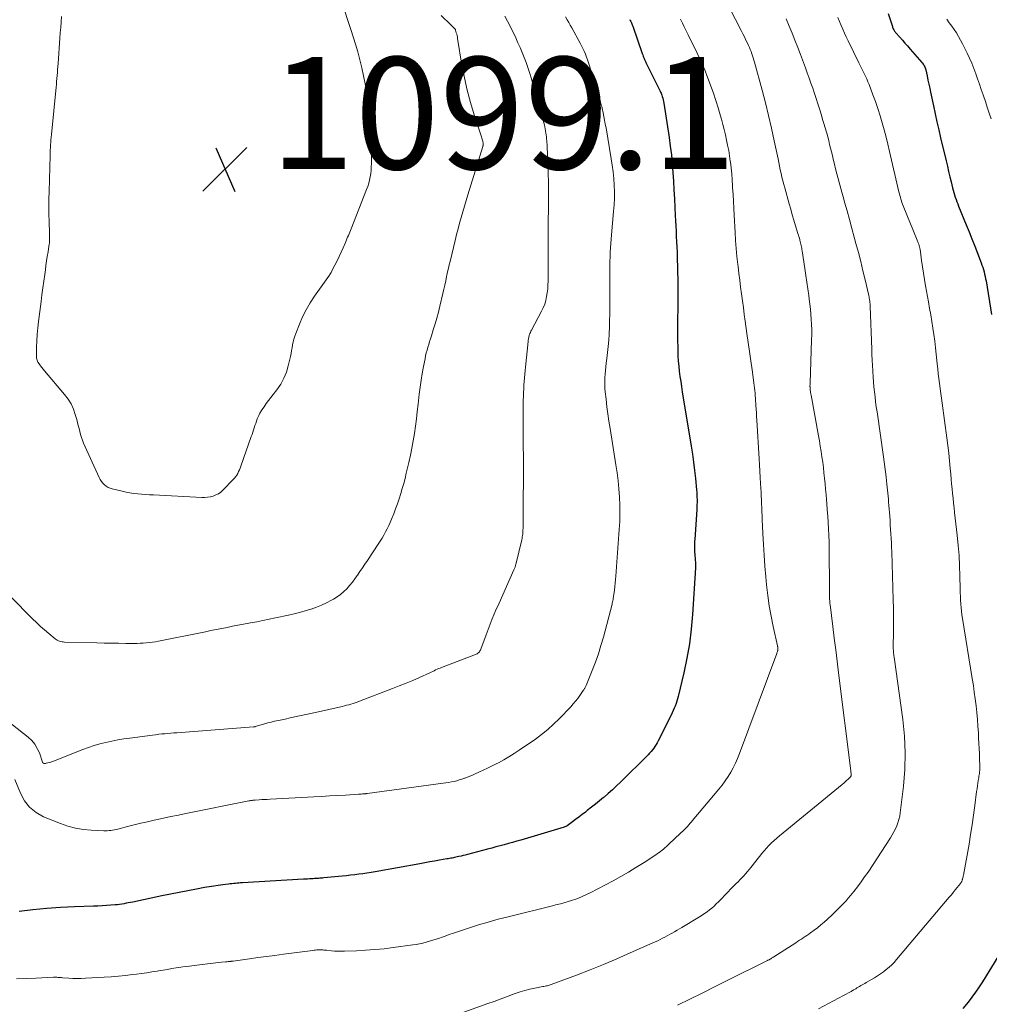
# Model space of a CAD drawing. Units: feet. Extents: x 1902029 to 1905031, y 555000 to 560008.
# Drawn here: x 1904108 to 1904281, y 556692 to 556868 of the extents above; entities that cross this region are included whole.
import ezdxf

# ---------------------------------------------------------------- set-up
doc = ezdxf.new("R2010")
doc.units = ezdxf.units.FT
doc.header["$LTSCALE"] = 100
doc.header["$MEASUREMENT"] = 0
for name, color, linetype, lineweight in [('CONTOUR INDEX', 32, 'Continuous', 25), ('CONTOUR INTERMEDIATE', 40, 'Continuous', 15), ('SPOT ELEVATION', 7, 'Continuous', 15)]:
    doc.layers.add(name, color=color, linetype=linetype, lineweight=lineweight)
doc.styles.add('slant', font='romans.shx', dxfattribs={"oblique": 14.999978})

# ---------------------------------------------------------------- blocks, each defined once
blk = doc.blocks.new('SPOT')
at = {"layer": 'SPOT ELEVATION', "lineweight": 25}
for p, q in [((-3.95, -3.95), (3.86, 3.85)), ((-1.67, 3.81), (1.74, -3.97))]:
    blk.add_line(p, q, dxfattribs=at)

msp = doc.modelspace()

# ---------------------------------------------------------------- linework, layer by layer
at = {"layer": 'CONTOUR INDEX', "flags": 128}
for points, elevation in [([(1904216.99, 556868.02), (1904217.09, 556867.82), (1904217.19, 556867.62), (1904217.28, 556867.42), (1904217.37, 556867.22), (1904217.45, 556867.01), (1904217.52, 556866.8), (1904219.23, 556861.91), (1904219.31, 556861.69), (1904219.39, 556861.47), (1904219.48, 556861.25), (1904219.56, 556861.03), (1904219.65, 556860.82), (1904219.75, 556860.6), (1904219.85, 556860.39), (1904219.95, 556860.18), (1904221.56, 556857.01), (1904221.74, 556856.65), (1904221.91, 556856.29), (1904222.09, 556855.93), (1904222.26, 556855.57), (1904222.43, 556855.2), (1904222.51, 556855.02), (1904222.59, 556854.84), (1904222.66, 556854.65), (1904222.72, 556854.46), (1904222.79, 556854.26), (1904222.88, 556853.97), (1904222.96, 556853.67), (1904223.02, 556853.37), (1904223.07, 556853.07), (1904224.02, 556846.94), (1904224.24, 556845.39), (1904224.43, 556843.83), (1904224.58, 556842.26), (1904224.7, 556840.7), (1904224.79, 556839.13), (1904224.88, 556837.56), (1904224.97, 556835.99), (1904225.04, 556834.42), (1904225.11, 556833.01), (1904225.16, 556832.07), (1904225.2, 556831.13), (1904225.26, 556830.2), (1904225.31, 556829.26), (1904225.36, 556828.32), (1904225.4, 556827.38), (1904225.44, 556826.44), (1904225.47, 556825.51), (1904225.49, 556825.1), (1904225.52, 556823.96), (1904225.54, 556822.82), (1904225.56, 556821.67), (1904225.56, 556820.53), (1904225.57, 556817.4), (1904225.57, 556817.14), (1904225.57, 556816.88), (1904225.57, 556816.62), (1904225.57, 556816.35), (1904225.57, 556816.09), (1904225.56, 556815.83), (1904225.56, 556815.56), (1904225.55, 556815.3), (1904225.52, 556814.32), (1904225.51, 556813.57), (1904225.5, 556812.81), (1904225.51, 556812.06), (1904225.52, 556811.3), (1904225.57, 556808.83), (1904225.6, 556807.91), (1904225.65, 556807), (1904225.74, 556806.08), (1904225.84, 556805.17), (1904225.96, 556804.26), (1904226.09, 556803.35), (1904226.23, 556802.44), (1904226.38, 556801.53), (1904227.98, 556791.83), (1904228.2, 556790.38), (1904228.4, 556788.94), (1904228.58, 556787.49), (1904228.73, 556786.03), (1904228.93, 556784), (1904228.96, 556783.56), (1904228.99, 556783.12), (1904229, 556782.68), (1904229.01, 556782.24), (1904229.01, 556781.8), (1904229, 556781.36), (1904228.98, 556780.92), (1904228.95, 556780.48), (1904228.6, 556775.17), (1904228.58, 556774.83), (1904228.57, 556774.5), (1904228.55, 556774.17), (1904228.55, 556773.83), (1904228.55, 556773.5), (1904228.55, 556773.16), (1904228.57, 556772.83), (1904228.6, 556772.5), (1904228.63, 556772.17), (1904228.65, 556771.91), (1904228.67, 556771.66), (1904228.7, 556771.4), (1904228.72, 556771.14), (1904228.73, 556770.88), (1904228.74, 556770.62), (1904228.74, 556770.36), (1904228.73, 556770.1), (1904228.19, 556761.73), (1904227.96, 556759.12), (1904227.64, 556756.52), (1904227.19, 556753.93), (1904226.65, 556751.36), (1904225.64, 556747.1), (1904225.53, 556746.67), (1904225.41, 556746.25), (1904225.27, 556745.83), (1904225.11, 556745.41), (1904224.95, 556745), (1904224.77, 556744.59), (1904224.58, 556744.19), (1904224.39, 556743.79), (1904222.09, 556739.2), (1904221.91, 556738.85), (1904221.71, 556738.52), (1904221.5, 556738.19), (1904221.28, 556737.87), (1904221.05, 556737.56), (1904220.8, 556737.26), (1904220.54, 556736.97), (1904220.27, 556736.69), (1904215.33, 556731.82), (1904214.61, 556731.14), (1904213.89, 556730.46), (1904213.15, 556729.81), (1904212.4, 556729.16), (1904212.32, 556729.1), (1904211.6, 556728.5), (1904210.87, 556727.91), (1904210.14, 556727.32), (1904209.4, 556726.74), (1904209.07, 556726.48), (1904208.49, 556726.03), (1904207.91, 556725.59), (1904207.33, 556725.15), (1904206.75, 556724.71), (1904205.83, 556724.04), (1904205.7, 556723.95), (1904205.56, 556723.87), (1904205.42, 556723.81), (1904205.26, 556723.75), (1904197.55, 556721.48), (1904196.81, 556721.27), (1904196.07, 556721.06), (1904195.33, 556720.85), (1904194.58, 556720.65), (1904193.84, 556720.45), (1904193.1, 556720.25), (1904192.36, 556720.05), (1904191.61, 556719.85), (1904188, 556718.89), (1904187.62, 556718.79), (1904187.25, 556718.7), (1904186.87, 556718.61), (1904186.49, 556718.52), (1904186.2, 556718.46), (1904185.96, 556718.41), (1904185.73, 556718.36), (1904185.5, 556718.32), (1904185.26, 556718.27), (1904185.03, 556718.23), (1904184.79, 556718.19), (1904184.56, 556718.15), (1904184.33, 556718.11), (1904183.04, 556717.88), (1904182.16, 556717.72), (1904181.28, 556717.57), (1904180.4, 556717.41), (1904179.52, 556717.25), (1904171.53, 556715.82), (1904170.8, 556715.69), (1904170.07, 556715.57), (1904169.34, 556715.46), (1904168.61, 556715.36), (1904167.88, 556715.27), (1904167.14, 556715.18), (1904166.41, 556715.1), (1904165.67, 556715.02), (1904162.37, 556714.71), (1904162.14, 556714.69), (1904161.9, 556714.67), (1904161.66, 556714.65), (1904161.43, 556714.63), (1904161.19, 556714.62), (1904160.95, 556714.6), (1904160.72, 556714.59), (1904160.48, 556714.57), (1904160.21, 556714.56), (1904159.84, 556714.54), (1904159.47, 556714.52), (1904159.1, 556714.5), (1904158.73, 556714.48), (1904147.82, 556713.83), (1904147.51, 556713.81), (1904147.2, 556713.79), (1904146.89, 556713.76), (1904146.58, 556713.74), (1904146.27, 556713.71), (1904145.96, 556713.68), (1904145.66, 556713.65), (1904145.35, 556713.61), (1904144.33, 556713.49), (1904143.51, 556713.38), (1904142.7, 556713.26), (1904141.89, 556713.13), (1904141.08, 556712.98), (1904139.61, 556712.71), (1904138.06, 556712.42), (1904136.52, 556712.12), (1904134.98, 556711.81), (1904133.44, 556711.5), (1904128.24, 556710.41), (1904127.85, 556710.33), (1904127.46, 556710.25), (1904127.07, 556710.18), (1904126.69, 556710.1), (1904126.3, 556710.03), (1904125.91, 556709.98), (1904125.51, 556709.93), (1904125.12, 556709.89), (1904124.36, 556709.83), (1904123.58, 556709.77), (1904122.81, 556709.72), (1904122.03, 556709.68), (1904121.25, 556709.65), (1904117.84, 556709.54), (1904115.36, 556709.42), (1904112.88, 556709.24), (1904110.41, 556708.99), (1904107.94, 556708.69)], 1080), ([(1904263.15, 556869.04), (1904263.89, 556866.72), (1904263.94, 556866.58), (1904264, 556866.44), (1904264.06, 556866.3), (1904264.13, 556866.17), (1904264.2, 556866.04), (1904264.29, 556865.92), (1904264.38, 556865.8), (1904264.47, 556865.68), (1904265.21, 556864.85), (1904265.67, 556864.32), (1904266.14, 556863.79), (1904266.61, 556863.26), (1904267.07, 556862.72), (1904269.16, 556860.34), (1904269.28, 556860.19), (1904269.39, 556860.04), (1904269.5, 556859.87), (1904269.59, 556859.71), (1904269.67, 556859.53), (1904269.74, 556859.35), (1904269.8, 556859.17), (1904269.85, 556858.98), (1904270.09, 556857.91), (1904270.25, 556857.18), (1904270.4, 556856.46), (1904270.56, 556855.73), (1904270.72, 556855), (1904271.23, 556852.58), (1904271.54, 556851.16), (1904271.85, 556849.73), (1904272.18, 556848.31), (1904272.51, 556846.89), (1904273.48, 556842.74), (1904273.71, 556841.8), (1904273.93, 556840.86), (1904274.16, 556839.92), (1904274.39, 556838.98), (1904274.64, 556837.94), (1904274.75, 556837.52), (1904274.86, 556837.1), (1904274.99, 556836.69), (1904275.12, 556836.27), (1904275.26, 556835.86), (1904275.4, 556835.46), (1904275.56, 556835.05), (1904275.72, 556834.65), (1904277.09, 556831.3), (1904277.6, 556830.05), (1904278.1, 556828.8), (1904278.59, 556827.54), (1904279.08, 556826.28), (1904279.75, 556824.54), (1904279.89, 556824.14), (1904280.03, 556823.75), (1904280.15, 556823.34), (1904280.26, 556822.94), (1904280.36, 556822.53), (1904280.46, 556822.12), (1904280.54, 556821.71), (1904280.61, 556821.3), (1904281.57, 556815.32)], 1060), ([(1904285.47, 556705.07), (1904280, 556696.18), (1904279.39, 556695.24), (1904278.76, 556694.31), (1904278.1, 556693.41), (1904277.4, 556692.53), (1904276.48, 556691.41)], 1060)]:
    msp.add_lwpolyline(points, dxfattribs=dict(at, elevation=elevation))
at = {"layer": 'CONTOUR INTERMEDIATE', "flags": 128}
for points, elevation in [([(1904166.06, 556869.63), (1904166.68, 556867.84), (1904167.27, 556866.03), (1904168.02, 556863.6), (1904168.43, 556862.19), (1904168.82, 556860.77), (1904169.16, 556859.35), (1904169.47, 556857.91), (1904169.92, 556855.67), (1904170.05, 556854.96), (1904170.18, 556854.25), (1904170.29, 556853.53), (1904170.38, 556852.82), (1904170.47, 556852.1), (1904170.55, 556851.38), (1904170.61, 556850.66), (1904170.67, 556849.94), (1904170.7, 556849.48), (1904170.76, 556848.53), (1904170.81, 556847.58), (1904170.84, 556846.63), (1904170.85, 556845.68), (1904170.87, 556842.27), (1904170.85, 556841.67), (1904170.82, 556841.08), (1904170.75, 556840.49), (1904170.65, 556839.9), (1904170.53, 556839.31), (1904170.38, 556838.74), (1904170.2, 556838.17), (1904170, 556837.61), (1904167.26, 556830.63), (1904167.13, 556830.32), (1904167.01, 556830.02), (1904166.88, 556829.71), (1904166.75, 556829.41), (1904166.62, 556829.1), (1904166.49, 556828.8), (1904166.36, 556828.49), (1904166.23, 556828.19), (1904165.81, 556827.21), (1904165.46, 556826.43), (1904165.11, 556825.66), (1904164.74, 556824.9), (1904164.36, 556824.14), (1904163.76, 556822.97), (1904163.67, 556822.81), (1904163.57, 556822.64), (1904163.47, 556822.48), (1904163.37, 556822.32), (1904160.71, 556818.57), (1904159.94, 556817.38), (1904159.22, 556816.16), (1904158.59, 556814.9), (1904158.02, 556813.6), (1904157.36, 556811.94), (1904157.18, 556811.44), (1904157.02, 556810.94), (1904156.9, 556810.42), (1904156.8, 556809.9), (1904156.71, 556809.38), (1904156.62, 556808.86), (1904156.51, 556808.34), (1904156.4, 556807.82), (1904156.03, 556806.18), (1904155.69, 556805.03), (1904155.25, 556803.92), (1904154.67, 556802.88), (1904154, 556801.89), (1904153.34, 556801.05), (1904152.92, 556800.51), (1904152.51, 556799.96), (1904152.1, 556799.41), (1904151.7, 556798.86), (1904151.49, 556798.56), (1904151.21, 556798.15), (1904150.96, 556797.72), (1904150.75, 556797.27), (1904150.55, 556796.82), (1904150.49, 556796.66), (1904150.35, 556796.27), (1904150.21, 556795.88), (1904150.07, 556795.49), (1904149.94, 556795.09), (1904149.81, 556794.7), (1904149.68, 556794.3), (1904149.55, 556793.91), (1904149.41, 556793.52), (1904147.57, 556788.21), (1904147.44, 556787.89), (1904147.31, 556787.57), (1904147.16, 556787.26), (1904147.01, 556786.95), (1904146.83, 556786.65), (1904146.64, 556786.37), (1904146.42, 556786.1), (1904146.19, 556785.84), (1904144.35, 556783.96), (1904143.96, 556783.62), (1904143.55, 556783.32), (1904143.09, 556783.09), (1904142.61, 556782.9), (1904142.11, 556782.77), (1904141.6, 556782.68), (1904141.08, 556782.64), (1904140.56, 556782.64), (1904131.95, 556783.09), (1904131.25, 556783.14), (1904130.54, 556783.18), (1904129.84, 556783.24), (1904129.14, 556783.3), (1904128.44, 556783.38), (1904127.75, 556783.48), (1904127.06, 556783.61), (1904126.37, 556783.75), (1904124.59, 556784.17), (1904124.2, 556784.29), (1904123.83, 556784.45), (1904123.5, 556784.66), (1904123.18, 556784.91), (1904122.9, 556785.21), (1904122.64, 556785.52), (1904122.43, 556785.86), (1904122.24, 556786.22), (1904119.46, 556792.35), (1904119.25, 556792.86), (1904119.07, 556793.37), (1904118.91, 556793.9), (1904118.78, 556794.43), (1904118.66, 556794.96), (1904118.53, 556795.5), (1904118.39, 556796.03), (1904118.25, 556796.56), (1904117.98, 556797.48), (1904117.64, 556798.43), (1904117.23, 556799.35), (1904116.7, 556800.21), (1904116.09, 556801.02), (1904112.51, 556805.24), (1904112.26, 556805.55), (1904112.01, 556805.86), (1904111.76, 556806.17), (1904111.52, 556806.49), (1904111.32, 556806.83), (1904111.17, 556807.18), (1904111.09, 556807.55), (1904111.06, 556807.94), (1904111.09, 556809.45), (1904111.13, 556810.61), (1904111.19, 556811.76), (1904111.29, 556812.91), (1904111.42, 556814.06), (1904111.88, 556817.64), (1904112.04, 556818.85), (1904112.2, 556820.06), (1904112.36, 556821.27), (1904112.53, 556822.48), (1904112.64, 556823.29), (1904112.75, 556824.09), (1904112.87, 556824.89), (1904112.99, 556825.69), (1904113.12, 556826.49), (1904113.29, 556827.51), (1904113.33, 556827.79), (1904113.36, 556828.08), (1904113.38, 556828.37), (1904113.38, 556828.66), (1904113.38, 556828.95), (1904113.38, 556829.24), (1904113.38, 556829.53), (1904113.37, 556829.82), (1904113.31, 556831.91), (1904113.29, 556833.25), (1904113.28, 556834.59), (1904113.29, 556835.93), (1904113.32, 556837.27), (1904113.49, 556843.7), (1904113.51, 556844.18), (1904113.53, 556844.65), (1904113.55, 556845.12), (1904113.58, 556845.59), (1904113.61, 556846.06), (1904113.65, 556846.53), (1904113.69, 556847), (1904113.73, 556847.47), (1904114.56, 556855.88), (1904114.61, 556856.4), (1904114.66, 556856.93), (1904114.71, 556857.46), (1904114.75, 556857.99), (1904114.79, 556858.52), (1904114.83, 556859.05), (1904114.87, 556859.58), (1904114.91, 556860.12), (1904115.24, 556864.63), (1904115.31, 556865.6), (1904115.38, 556866.58), (1904115.46, 556867.55), (1904115.53, 556868.53)], 1096), ([(1904234.84, 556869.98), (1904236.91, 556866), (1904237.19, 556865.44), (1904237.47, 556864.89), (1904237.74, 556864.33), (1904238.01, 556863.76), (1904238.2, 556863.35), (1904238.36, 556862.99), (1904238.51, 556862.62), (1904238.66, 556862.26), (1904238.8, 556861.89), (1904238.92, 556861.51), (1904239.05, 556861.14), (1904239.16, 556860.76), (1904239.27, 556860.38), (1904240.65, 556855.35), (1904241.24, 556853.11), (1904241.8, 556850.87), (1904242.32, 556848.61), (1904242.81, 556846.35), (1904243.47, 556843.13), (1904243.61, 556842.47), (1904243.75, 556841.82), (1904243.88, 556841.16), (1904244.02, 556840.51), (1904244.17, 556839.85), (1904244.32, 556839.2), (1904244.49, 556838.55), (1904244.66, 556837.91), (1904245.46, 556835.07), (1904245.73, 556834.1), (1904246.02, 556833.12), (1904246.31, 556832.14), (1904246.6, 556831.17), (1904247.03, 556829.78), (1904247.12, 556829.5), (1904247.2, 556829.23), (1904247.28, 556828.95), (1904247.36, 556828.67), (1904247.38, 556828.58), (1904247.45, 556828.35), (1904247.5, 556828.11), (1904247.56, 556827.87), (1904247.61, 556827.64), (1904247.66, 556827.4), (1904247.7, 556827.16), (1904247.74, 556826.92), (1904247.78, 556826.68), (1904248.25, 556823.51), (1904248.43, 556822.31), (1904248.61, 556821.1), (1904248.78, 556819.9), (1904248.95, 556818.69), (1904249.04, 556818.08), (1904249.16, 556817.18), (1904249.26, 556816.27), (1904249.34, 556815.37), (1904249.41, 556814.46), (1904249.46, 556813.55), (1904249.48, 556812.64), (1904249.48, 556811.72), (1904249.46, 556810.81), (1904249.19, 556803.03), (1904249.19, 556802.91), (1904249.19, 556802.78), (1904249.18, 556802.66), (1904249.18, 556802.53), (1904249.18, 556802.49), (1904249.19, 556802.38), (1904249.19, 556802.28), (1904249.2, 556802.18), (1904249.21, 556802.07), (1904249.24, 556801.82), (1904249.27, 556801.6), (1904249.3, 556801.37), (1904249.34, 556801.14), (1904249.38, 556800.92), (1904250.69, 556793.68), (1904250.86, 556792.74), (1904251.02, 556791.79), (1904251.17, 556790.85), (1904251.31, 556789.9), (1904251.45, 556788.95), (1904251.57, 556788), (1904251.68, 556787.05), (1904251.78, 556786.09), (1904251.79, 556786.07), (1904251.88, 556785.1), (1904251.97, 556784.14), (1904252.06, 556783.17), (1904252.14, 556782.2), (1904252.18, 556781.58), (1904252.27, 556780.44), (1904252.35, 556779.3), (1904252.42, 556778.16), (1904252.48, 556777.02), (1904252.54, 556775.88), (1904252.58, 556774.73), (1904252.61, 556773.59), (1904252.63, 556772.45), (1904252.68, 556767.41), (1904252.69, 556766.89), (1904252.69, 556766.36), (1904252.69, 556765.84), (1904252.69, 556765.32), (1904252.69, 556764.52), (1904252.69, 556764.4), (1904252.7, 556764.27), (1904252.7, 556764.15), (1904252.71, 556764.03), (1904252.72, 556763.9), (1904252.73, 556763.78), (1904252.75, 556763.65), (1904252.76, 556763.53), (1904253.25, 556759.63), (1904253.51, 556757.55), (1904253.77, 556755.47), (1904254.03, 556753.4), (1904254.29, 556751.32), (1904256.47, 556733.83), (1904256.48, 556733.7), (1904256.5, 556733.57), (1904256.51, 556733.44), (1904256.52, 556733.31), (1904256.54, 556733.18), (1904256.54, 556733.11), (1904256.54, 556733.05), (1904256.52, 556732.99), (1904256.51, 556732.93), (1904256.48, 556732.87), (1904256.45, 556732.81), (1904256.42, 556732.76), (1904256.37, 556732.71), (1904255.97, 556732.32), (1904255.72, 556732.09), (1904255.47, 556731.86), (1904255.21, 556731.63), (1904254.95, 556731.41), (1904243.76, 556722.25), (1904243.26, 556721.83), (1904242.78, 556721.4), (1904242.32, 556720.96), (1904241.86, 556720.5), (1904241.42, 556720.03), (1904240.99, 556719.55), (1904240.57, 556719.05), (1904240.17, 556718.55), (1904238.63, 556716.6), (1904238.33, 556716.21), (1904238.01, 556715.84), (1904237.69, 556715.47), (1904237.36, 556715.11), (1904237.02, 556714.75), (1904236.68, 556714.4), (1904236.34, 556714.04), (1904236, 556713.7), (1904235.59, 556713.29), (1904235.04, 556712.74), (1904234.49, 556712.18), (1904233.95, 556711.62), (1904233.41, 556711.06), (1904232.82, 556710.44), (1904232.44, 556710.06), (1904232.05, 556709.69), (1904231.65, 556709.34), (1904231.23, 556708.99), (1904230.8, 556708.67), (1904230.36, 556708.36), (1904229.92, 556708.06), (1904229.46, 556707.77), (1904226.31, 556705.87), (1904225.88, 556705.61), (1904225.45, 556705.36), (1904225.01, 556705.11), (1904224.57, 556704.86), (1904224.53, 556704.84), (1904224.11, 556704.61), (1904223.69, 556704.38), (1904223.27, 556704.16), (1904222.85, 556703.94), (1904222.42, 556703.72), (1904221.99, 556703.51), (1904221.56, 556703.31), (1904221.12, 556703.11), (1904217.08, 556701.31), (1904214.7, 556700.28), (1904212.31, 556699.27), (1904209.9, 556698.31), (1904207.48, 556697.37), (1904202.98, 556695.68), (1904202.8, 556695.62), (1904202.62, 556695.56), (1904202.43, 556695.51), (1904202.24, 556695.46), (1904202.06, 556695.43), (1904201.87, 556695.39), (1904201.68, 556695.35), (1904201.49, 556695.31), (1904200.07, 556695.05), (1904199.17, 556694.85), (1904198.29, 556694.63), (1904197.42, 556694.36), (1904196.55, 556694.06), (1904196.07, 556693.88), (1904194.97, 556693.47), (1904193.87, 556693.07), (1904192.76, 556692.67), (1904191.66, 556692.27), (1904182.6, 556689.02)], 1072), ([(1904194.68, 556868.57), (1904195.16, 556867.69), (1904195.63, 556866.81), (1904196.08, 556865.91), (1904196.51, 556865.01), (1904196.65, 556864.71), (1904197.04, 556863.84), (1904197.42, 556862.97), (1904197.79, 556862.09), (1904198.16, 556861.21), (1904198.5, 556860.32), (1904198.82, 556859.42), (1904199.11, 556858.51), (1904199.39, 556857.6), (1904201.65, 556849.54), (1904201.75, 556849.19), (1904201.83, 556848.83), (1904201.91, 556848.47), (1904201.97, 556848.1), (1904201.98, 556848.05), (1904202.04, 556847.71), (1904202.08, 556847.37), (1904202.12, 556847.03), (1904202.16, 556846.69), (1904202.19, 556846.35), (1904202.21, 556846.01), (1904202.23, 556845.67), (1904202.25, 556845.33), (1904202.36, 556842.4), (1904202.42, 556840.6), (1904202.46, 556838.8), (1904202.47, 556836.99), (1904202.47, 556835.19), (1904202.46, 556834.22), (1904202.44, 556831.93), (1904202.42, 556829.64), (1904202.41, 556827.35), (1904202.4, 556825.06), (1904202.4, 556821.29), (1904202.38, 556820.59), (1904202.34, 556819.9), (1904202.26, 556819.2), (1904202.16, 556818.51), (1904202.01, 556817.83), (1904201.81, 556817.16), (1904201.56, 556816.52), (1904201.26, 556815.89), (1904199.45, 556812.51), (1904199.36, 556812.32), (1904199.27, 556812.13), (1904199.18, 556811.94), (1904199.11, 556811.74), (1904199.06, 556811.61), (1904199.02, 556811.48), (1904198.98, 556811.34), (1904198.95, 556811.2), (1904198.92, 556811.06), (1904198.9, 556810.92), (1904198.88, 556810.78), (1904198.86, 556810.64), (1904198.85, 556810.5), (1904198.38, 556805.94), (1904198.32, 556805.3), (1904198.26, 556804.65), (1904198.2, 556804), (1904198.15, 556803.36), (1904198.11, 556802.71), (1904198.07, 556802.06), (1904198.04, 556801.41), (1904198.02, 556800.77), (1904197.99, 556799.9), (1904197.97, 556798.82), (1904197.95, 556797.74), (1904197.95, 556796.66), (1904197.95, 556795.58), (1904197.98, 556792.58), (1904197.99, 556791.44), (1904198, 556790.3), (1904198, 556789.16), (1904198, 556788.02), (1904198, 556786.88), (1904198, 556785.74), (1904198, 556784.6), (1904197.99, 556783.46), (1904197.94, 556777.12), (1904197.93, 556776.87), (1904197.92, 556776.61), (1904197.9, 556776.36), (1904197.88, 556776.11), (1904197.85, 556775.85), (1904197.81, 556775.6), (1904197.76, 556775.35), (1904197.71, 556775.1), (1904196.65, 556770.67), (1904196.62, 556770.54), (1904196.59, 556770.42), (1904196.55, 556770.3), (1904196.51, 556770.18), (1904196.46, 556770.06), (1904196.41, 556769.94), (1904196.36, 556769.82), (1904196.31, 556769.7), (1904193.65, 556763.8), (1904193.04, 556762.39), (1904192.44, 556760.98), (1904191.88, 556759.55), (1904191.33, 556758.12), (1904190.41, 556755.58), (1904190.33, 556755.41), (1904190.25, 556755.26), (1904190.14, 556755.11), (1904190.03, 556754.98), (1904189.89, 556754.86), (1904189.75, 556754.75), (1904189.6, 556754.66), (1904189.44, 556754.59), (1904183.4, 556752.3), (1904183.13, 556752.19), (1904182.86, 556752.08), (1904182.6, 556751.97), (1904182.33, 556751.85), (1904182.07, 556751.72), (1904181.81, 556751.6), (1904181.54, 556751.48), (1904181.28, 556751.36), (1904179.44, 556750.52), (1904178.25, 556749.99), (1904177.06, 556749.48), (1904175.85, 556748.99), (1904174.64, 556748.51), (1904168.71, 556746.26), (1904168.33, 556746.12), (1904167.96, 556745.99), (1904167.58, 556745.87), (1904167.2, 556745.75), (1904166.82, 556745.64), (1904166.43, 556745.54), (1904166.05, 556745.44), (1904165.66, 556745.35), (1904160.88, 556744.27), (1904159.46, 556743.95), (1904158.04, 556743.64), (1904156.62, 556743.33), (1904155.2, 556743.03), (1904153.58, 556742.68), (1904152.97, 556742.54), (1904152.37, 556742.39), (1904151.77, 556742.23), (1904151.17, 556742.05), (1904150.12, 556741.74), (1904150.05, 556741.72), (1904149.98, 556741.7), (1904149.9, 556741.69), (1904149.82, 556741.68), (1904136.14, 556740.65), (1904135.6, 556740.61), (1904135.05, 556740.57), (1904134.51, 556740.52), (1904133.97, 556740.47), (1904133.42, 556740.42), (1904132.88, 556740.36), (1904132.34, 556740.29), (1904131.8, 556740.23), (1904127.72, 556739.69), (1904126.64, 556739.53), (1904125.57, 556739.35), (1904124.51, 556739.14), (1904123.45, 556738.91), (1904122.4, 556738.64), (1904121.36, 556738.34), (1904120.33, 556737.99), (1904119.31, 556737.62), (1904114.09, 556735.57), (1904113.84, 556735.48), (1904113.6, 556735.4), (1904113.35, 556735.33), (1904113.09, 556735.26), (1904112.77, 556735.18), (1904112.68, 556735.17), (1904112.59, 556735.16), (1904112.49, 556735.16), (1904112.4, 556735.17), (1904112.26, 556735.2), (1904112.24, 556735.2), (1904112.18, 556735.31), (1904112.18, 556735.32), (1904112.17, 556735.34), (1904112.16, 556735.36), (1904112.16, 556735.38), (1904111.57, 556737.03), (1904111.21, 556737.83), (1904110.76, 556738.57), (1904110.2, 556739.23), (1904109.56, 556739.83), (1904099.14, 556747.98)], 1088), ([(1904183.31, 556868.72), (1904185.03, 556867.05), (1904185.16, 556866.93), (1904185.28, 556866.81), (1904185.41, 556866.69), (1904185.54, 556866.56), (1904185.75, 556866.35), (1904185.77, 556866.33), (1904185.79, 556866.31), (1904185.8, 556866.3), (1904185.81, 556866.28), (1904185.86, 556866.19), (1904185.87, 556866.17), (1904185.88, 556866.15), (1904185.89, 556866.13), (1904185.89, 556866.11), (1904186.02, 556865.64), (1904186.09, 556865.38), (1904186.15, 556865.12), (1904186.21, 556864.86), (1904186.25, 556864.6), (1904187.04, 556859.81), (1904187.46, 556857.57), (1904187.95, 556855.35), (1904188.54, 556853.16), (1904189.21, 556850.98), (1904190.52, 556847.02), (1904190.58, 556846.83), (1904190.64, 556846.64), (1904190.69, 556846.45), (1904190.74, 556846.26), (1904190.79, 556846.07), (1904190.81, 556845.97), (1904190.82, 556845.88), (1904190.82, 556845.79), (1904190.82, 556845.69), (1904190.81, 556845.6), (1904190.8, 556845.51), (1904190.78, 556845.42), (1904190.76, 556845.33), (1904188.08, 556836.7), (1904187.78, 556835.69), (1904187.47, 556834.68), (1904187.18, 556833.67), (1904186.89, 556832.65), (1904186.61, 556831.63), (1904186.33, 556830.61), (1904186.07, 556829.59), (1904185.81, 556828.56), (1904184.9, 556824.81), (1904184.76, 556824.19), (1904184.61, 556823.58), (1904184.48, 556822.96), (1904184.35, 556822.34), (1904184.29, 556822.08), (1904184.13, 556821.33), (1904183.97, 556820.58), (1904183.8, 556819.83), (1904183.63, 556819.08), (1904183.1, 556816.81), (1904182.83, 556815.75), (1904182.55, 556814.68), (1904182.25, 556813.63), (1904181.92, 556812.58), (1904181.57, 556811.49), (1904181.41, 556810.98), (1904181.26, 556810.48), (1904181.1, 556809.98), (1904180.94, 556809.47), (1904180.8, 556808.97), (1904180.66, 556808.46), (1904180.54, 556807.94), (1904180.44, 556807.43), (1904180.17, 556806.02), (1904179.95, 556804.8), (1904179.75, 556803.58), (1904179.57, 556802.35), (1904179.42, 556801.12), (1904179.2, 556799.3), (1904179.05, 556797.99), (1904178.89, 556796.69), (1904178.71, 556795.38), (1904178.54, 556794.07), (1904178.33, 556792.77), (1904178.11, 556791.48), (1904177.84, 556790.19), (1904177.56, 556788.9), (1904177.1, 556786.98), (1904176.87, 556786.06), (1904176.63, 556785.14), (1904176.37, 556784.23), (1904176.09, 556783.33), (1904175.8, 556782.43), (1904175.5, 556781.53), (1904175.18, 556780.64), (1904174.84, 556779.75), (1904174.47, 556778.78), (1904174.23, 556778.2), (1904173.98, 556777.62), (1904173.7, 556777.05), (1904173.41, 556776.49), (1904173.1, 556775.94), (1904172.78, 556775.4), (1904172.44, 556774.86), (1904172.1, 556774.33), (1904170.14, 556771.39), (1904169.7, 556770.74), (1904169.26, 556770.08), (1904168.82, 556769.43), (1904168.39, 556768.77), (1904168.35, 556768.72), (1904167.92, 556768.1), (1904167.46, 556767.5), (1904166.98, 556766.92), (1904166.47, 556766.36), (1904165.94, 556765.83), (1904165.37, 556765.34), (1904164.76, 556764.91), (1904164.12, 556764.51), (1904163.72, 556764.28), (1904162.85, 556763.82), (1904161.96, 556763.41), (1904161.05, 556763.05), (1904160.12, 556762.72), (1904160.03, 556762.7), (1904159.05, 556762.41), (1904158.05, 556762.13), (1904157.05, 556761.88), (1904156.05, 556761.65), (1904153.71, 556761.15), (1904152.6, 556760.91), (1904151.49, 556760.68), (1904150.38, 556760.46), (1904149.27, 556760.25), (1904148.98, 556760.2), (1904148.01, 556760.02), (1904147.04, 556759.83), (1904146.07, 556759.64), (1904145.1, 556759.45), (1904144.13, 556759.26), (1904143.16, 556759.07), (1904142.19, 556758.87), (1904141.22, 556758.68), (1904132.84, 556756.98), (1904132.3, 556756.88), (1904131.76, 556756.8), (1904131.22, 556756.73), (1904130.67, 556756.67), (1904130.13, 556756.64), (1904129.58, 556756.61), (1904129.03, 556756.59), (1904128.48, 556756.59), (1904127, 556756.6), (1904125.71, 556756.62), (1904124.43, 556756.63), (1904123.14, 556756.66), (1904121.85, 556756.68), (1904116.07, 556756.83), (1904115.85, 556756.84), (1904115.62, 556756.87), (1904115.4, 556756.92), (1904115.18, 556756.99), (1904114.97, 556757.07), (1904114.77, 556757.17), (1904114.58, 556757.29), (1904114.4, 556757.43), (1904113.24, 556758.37), (1904112.5, 556758.99), (1904111.77, 556759.63), (1904111.06, 556760.3), (1904110.36, 556760.98), (1904106.43, 556764.97)], 1092), ([(1904205.53, 556868.44), (1904205.81, 556867.96), (1904206.09, 556867.47), (1904206.36, 556866.99), (1904206.63, 556866.5), (1904208.13, 556863.79), (1904208.38, 556863.3), (1904208.63, 556862.81), (1904208.85, 556862.31), (1904209.07, 556861.8), (1904209.26, 556861.29), (1904209.45, 556860.77), (1904209.63, 556860.25), (1904209.8, 556859.73), (1904211.47, 556854.29), (1904211.55, 556854.02), (1904211.63, 556853.76), (1904211.7, 556853.5), (1904211.78, 556853.23), (1904211.85, 556852.97), (1904211.92, 556852.7), (1904211.99, 556852.43), (1904212.05, 556852.16), (1904212.23, 556851.35), (1904212.37, 556850.67), (1904212.51, 556849.99), (1904212.63, 556849.31), (1904212.76, 556848.63), (1904213.69, 556843.13), (1904213.87, 556841.96), (1904214.02, 556840.79), (1904214.13, 556839.61), (1904214.21, 556838.43), (1904214.25, 556837.25), (1904214.25, 556836.07), (1904214.2, 556834.89), (1904214.12, 556833.71), (1904213.75, 556829.55), (1904213.69, 556828.77), (1904213.63, 556827.99), (1904213.57, 556827.21), (1904213.52, 556826.43), (1904213.51, 556826.28), (1904213.47, 556825.57), (1904213.45, 556824.87), (1904213.43, 556824.16), (1904213.42, 556823.45), (1904213.42, 556822.24), (1904213.42, 556820.92), (1904213.42, 556819.6), (1904213.42, 556818.29), (1904213.42, 556816.97), (1904213.42, 556816.51), (1904213.41, 556815.36), (1904213.39, 556814.21), (1904213.36, 556813.07), (1904213.31, 556811.92), (1904213.31, 556811.79), (1904213.24, 556810.71), (1904213.16, 556809.63), (1904213.05, 556808.55), (1904212.91, 556807.48), (1904212.8, 556806.6), (1904212.72, 556805.96), (1904212.65, 556805.32), (1904212.59, 556804.69), (1904212.54, 556804.05), (1904212.52, 556803.41), (1904212.52, 556802.77), (1904212.55, 556802.14), (1904212.61, 556801.5), (1904212.76, 556800.17), (1904212.92, 556798.86), (1904213.09, 556797.56), (1904213.28, 556796.27), (1904213.48, 556794.97), (1904214.53, 556788.49), (1904214.74, 556787.06), (1904214.93, 556785.62), (1904215.06, 556784.17), (1904215.17, 556782.72), (1904215.23, 556781.27), (1904215.25, 556779.82), (1904215.21, 556778.38), (1904215.13, 556776.93), (1904214.5, 556768.61), (1904214.45, 556767.99), (1904214.39, 556767.36), (1904214.33, 556766.74), (1904214.25, 556766.12), (1904214.15, 556765.31), (1904214.12, 556765.09), (1904214.09, 556764.88), (1904214.05, 556764.66), (1904214.02, 556764.44), (1904213.98, 556764.22), (1904213.93, 556764.01), (1904213.88, 556763.79), (1904213.83, 556763.58), (1904212.29, 556757.7), (1904211.86, 556756.19), (1904211.39, 556754.7), (1904210.86, 556753.22), (1904210.3, 556751.75), (1904209.2, 556749.09), (1904209.15, 556748.97), (1904209.1, 556748.85), (1904209.04, 556748.73), (1904208.98, 556748.62), (1904208.91, 556748.51), (1904208.85, 556748.4), (1904208.78, 556748.29), (1904208.7, 556748.18), (1904208.11, 556747.31), (1904207.73, 556746.78), (1904207.33, 556746.27), (1904206.9, 556745.77), (1904206.46, 556745.29), (1904204.39, 556743.12), (1904203.39, 556742.14), (1904202.35, 556741.21), (1904201.26, 556740.34), (1904200.14, 556739.51), (1904197.23, 556737.5), (1904196.34, 556736.91), (1904195.42, 556736.34), (1904194.49, 556735.8), (1904193.55, 556735.29), (1904193.17, 556735.09), (1904192.4, 556734.7), (1904191.62, 556734.32), (1904190.84, 556733.94), (1904190.06, 556733.58), (1904189.4, 556733.28), (1904188.94, 556733.08), (1904188.47, 556732.88), (1904188, 556732.69), (1904187.53, 556732.51), (1904187.49, 556732.5), (1904187.03, 556732.34), (1904186.56, 556732.2), (1904186.09, 556732.07), (1904185.62, 556731.96), (1904185.14, 556731.86), (1904184.66, 556731.77), (1904184.18, 556731.69), (1904183.7, 556731.62), (1904170.08, 556729.78), (1904170.06, 556729.78), (1904170.05, 556729.78), (1904170.03, 556729.77), (1904170.01, 556729.77), (1904169.94, 556729.76), (1904169.93, 556729.76), (1904169.91, 556729.76), (1904169.89, 556729.75), (1904169.88, 556729.75), (1904169.47, 556729.72), (1904169.25, 556729.7), (1904169.02, 556729.69), (1904168.8, 556729.67), (1904168.58, 556729.66), (1904166.21, 556729.52), (1904164.8, 556729.43), (1904163.39, 556729.35), (1904161.98, 556729.27), (1904160.57, 556729.2), (1904152.77, 556728.77), (1904152.28, 556728.74), (1904151.79, 556728.71), (1904151.3, 556728.69), (1904150.8, 556728.66), (1904150.1, 556728.61), (1904149.96, 556728.6), (1904149.82, 556728.59), (1904149.68, 556728.58), (1904149.55, 556728.56), (1904149.41, 556728.54), (1904149.27, 556728.52), (1904149.14, 556728.5), (1904149, 556728.47), (1904137.74, 556726.21), (1904136.4, 556725.94), (1904135.06, 556725.66), (1904133.72, 556725.37), (1904132.38, 556725.08), (1904132.09, 556725.02), (1904130.9, 556724.75), (1904129.71, 556724.47), (1904128.52, 556724.18), (1904127.34, 556723.88), (1904125.58, 556723.43), (1904125.28, 556723.36), (1904124.97, 556723.29), (1904124.66, 556723.24), (1904124.34, 556723.2), (1904124.03, 556723.17), (1904123.71, 556723.15), (1904123.4, 556723.14), (1904123.08, 556723.15), (1904120.85, 556723.24), (1904119.43, 556723.37), (1904118.03, 556723.6), (1904116.67, 556723.97), (1904115.32, 556724.43), (1904112.31, 556725.65), (1904110.98, 556726.4), (1904109.82, 556727.32), (1904108.92, 556728.49), (1904108.19, 556729.83), (1904107.22, 556732.31)], 1084), ([(1904226.06, 556868.06), (1904226.39, 556867.36), (1904226.73, 556866.66), (1904227.07, 556865.96), (1904227.42, 556865.26), (1904228.27, 556863.54), (1904228.65, 556862.76), (1904229.03, 556861.98), (1904229.4, 556861.2), (1904229.77, 556860.42), (1904230.12, 556859.63), (1904230.46, 556858.83), (1904230.78, 556858.02), (1904231.08, 556857.21), (1904231.48, 556856.1), (1904231.93, 556854.82), (1904232.36, 556853.54), (1904232.77, 556852.24), (1904233.15, 556850.94), (1904233.37, 556850.17), (1904233.63, 556849.25), (1904233.87, 556848.33), (1904234.09, 556847.4), (1904234.3, 556846.47), (1904234.48, 556845.53), (1904234.66, 556844.6), (1904234.81, 556843.66), (1904234.94, 556842.71), (1904234.97, 556842.52), (1904235.09, 556841.48), (1904235.2, 556840.44), (1904235.29, 556839.39), (1904235.35, 556838.35), (1904235.37, 556837.98), (1904235.44, 556836.75), (1904235.51, 556835.52), (1904235.57, 556834.29), (1904235.64, 556833.05), (1904235.81, 556829.97), (1904235.9, 556828.54), (1904236.01, 556827.11), (1904236.14, 556825.69), (1904236.29, 556824.26), (1904236.33, 556823.86), (1904236.48, 556822.64), (1904236.63, 556821.42), (1904236.78, 556820.2), (1904236.94, 556818.98), (1904237.11, 556817.76), (1904237.28, 556816.54), (1904237.44, 556815.32), (1904237.61, 556814.1), (1904237.9, 556811.95), (1904238.13, 556810.32), (1904238.36, 556808.7), (1904238.59, 556807.07), (1904238.83, 556805.44), (1904239.17, 556803.09), (1904239.23, 556802.64), (1904239.29, 556802.18), (1904239.34, 556801.73), (1904239.38, 556801.28), (1904239.42, 556800.82), (1904239.45, 556800.36), (1904239.48, 556799.91), (1904239.51, 556799.45), (1904239.53, 556799.06), (1904239.57, 556798.4), (1904239.6, 556797.75), (1904239.64, 556797.1), (1904239.68, 556796.44), (1904240.12, 556789.57), (1904240.18, 556788.45), (1904240.25, 556787.34), (1904240.31, 556786.23), (1904240.37, 556785.12), (1904240.41, 556784.29), (1904240.44, 556783.59), (1904240.48, 556782.9), (1904240.51, 556782.2), (1904240.54, 556781.5), (1904240.57, 556780.81), (1904240.6, 556780.11), (1904240.63, 556779.41), (1904240.66, 556778.72), (1904240.77, 556776.22), (1904240.87, 556774.27), (1904241, 556772.33), (1904241.14, 556770.39), (1904241.31, 556768.45), (1904241.44, 556767.03), (1904241.65, 556765.16), (1904241.91, 556763.31), (1904242.24, 556761.46), (1904242.61, 556759.62), (1904243.38, 556756.16), (1904243.4, 556756.05), (1904243.42, 556755.95), (1904243.44, 556755.85), (1904243.45, 556755.74), (1904243.46, 556755.64), (1904243.45, 556755.54), (1904243.44, 556755.43), (1904243.42, 556755.33), (1904243.4, 556755.28), (1904243.36, 556755.15), (1904243.32, 556755.02), (1904243.28, 556754.9), (1904243.24, 556754.77), (1904236.6, 556736.91), (1904236.26, 556736.05), (1904235.89, 556735.21), (1904235.47, 556734.39), (1904235.03, 556733.59), (1904234.54, 556732.81), (1904234.03, 556732.04), (1904233.49, 556731.3), (1904232.91, 556730.58), (1904228.13, 556724.88), (1904228, 556724.73), (1904227.87, 556724.58), (1904227.74, 556724.42), (1904227.61, 556724.27), (1904227.45, 556724.09), (1904227.4, 556724.03), (1904227.35, 556723.96), (1904227.29, 556723.9), (1904227.24, 556723.84), (1904227.18, 556723.78), (1904227.12, 556723.72), (1904227.07, 556723.66), (1904227.01, 556723.6), (1904226.76, 556723.35), (1904226.58, 556723.17), (1904226.39, 556722.98), (1904226.2, 556722.8), (1904226.02, 556722.63), (1904224.05, 556720.78), (1904223.8, 556720.54), (1904223.55, 556720.32), (1904223.29, 556720.09), (1904223.03, 556719.87), (1904222.76, 556719.66), (1904222.5, 556719.45), (1904222.22, 556719.25), (1904221.95, 556719.05), (1904221.63, 556718.82), (1904221.19, 556718.52), (1904220.75, 556718.22), (1904220.3, 556717.93), (1904219.85, 556717.65), (1904218.09, 556716.56), (1904216.75, 556715.75), (1904215.4, 556714.97), (1904214.03, 556714.21), (1904212.65, 556713.48), (1904209.9, 556712.06), (1904209.52, 556711.86), (1904209.13, 556711.68), (1904208.75, 556711.5), (1904208.36, 556711.32), (1904207.97, 556711.15), (1904207.57, 556711), (1904207.17, 556710.85), (1904206.76, 556710.72), (1904205.82, 556710.42), (1904205.53, 556710.33), (1904205.23, 556710.25), (1904204.93, 556710.17), (1904204.63, 556710.1), (1904204.33, 556710.03), (1904204.03, 556709.96), (1904203.73, 556709.89), (1904203.43, 556709.81), (1904195.26, 556707.79), (1904193.49, 556707.33), (1904191.73, 556706.84), (1904189.98, 556706.31), (1904188.23, 556705.76), (1904186.23, 556705.09), (1904185.5, 556704.85), (1904184.76, 556704.6), (1904184.03, 556704.34), (1904183.3, 556704.08), (1904183, 556703.97), (1904182.42, 556703.77), (1904181.84, 556703.58), (1904181.25, 556703.4), (1904180.66, 556703.24), (1904180.06, 556703.09), (1904179.46, 556702.96), (1904178.86, 556702.85), (1904178.25, 556702.75), (1904174.77, 556702.28), (1904173.12, 556702.08), (1904171.48, 556701.91), (1904169.83, 556701.8), (1904168.18, 556701.71), (1904166.04, 556701.64), (1904165.46, 556701.63), (1904164.87, 556701.63), (1904164.29, 556701.66), (1904163.71, 556701.71), (1904162.87, 556701.79), (1904162.71, 556701.81), (1904162.54, 556701.83), (1904162.38, 556701.84), (1904162.21, 556701.86), (1904162.05, 556701.87), (1904161.88, 556701.88), (1904161.71, 556701.88), (1904161.55, 556701.88), (1904161.38, 556701.87), (1904161.13, 556701.85), (1904160.88, 556701.83), (1904160.62, 556701.81), (1904160.38, 556701.78), (1904155.15, 556701.09), (1904153.63, 556700.89), (1904152.12, 556700.68), (1904150.6, 556700.48), (1904149.08, 556700.27), (1904146.2, 556699.88), (1904146.12, 556699.87), (1904146.05, 556699.86), (1904145.97, 556699.85), (1904145.9, 556699.84), (1904145.82, 556699.83), (1904145.75, 556699.82), (1904145.67, 556699.81), (1904145.6, 556699.8), (1904145.44, 556699.78), (1904145.28, 556699.77), (1904145.13, 556699.75), (1904144.97, 556699.73), (1904144.81, 556699.72), (1904144.11, 556699.65), (1904143.6, 556699.59), (1904143.1, 556699.54), (1904142.59, 556699.48), (1904142.09, 556699.42), (1904139.19, 556699.08), (1904138.4, 556698.98), (1904137.61, 556698.87), (1904136.82, 556698.76), (1904136.03, 556698.64), (1904135.24, 556698.52), (1904134.45, 556698.39), (1904133.66, 556698.26), (1904132.87, 556698.13), (1904132.6, 556698.08), (1904131.67, 556697.93), (1904130.75, 556697.79), (1904129.82, 556697.66), (1904128.89, 556697.54), (1904128.22, 556697.45), (1904126.95, 556697.3), (1904125.68, 556697.17), (1904124.41, 556697.07), (1904123.14, 556696.98), (1904119.82, 556696.8), (1904119.06, 556696.77), (1904118.31, 556696.76), (1904117.56, 556696.78), (1904116.81, 556696.82), (1904115.72, 556696.9), (1904115.51, 556696.92), (1904115.31, 556696.93), (1904115.1, 556696.94), (1904114.9, 556696.96), (1904114.69, 556696.97), (1904114.49, 556696.97), (1904114.28, 556696.97), (1904114.08, 556696.97), (1904110.93, 556696.83), (1904109.23, 556696.75), (1904107.52, 556696.68)], 1076), ([(1904244.9, 556868.09), (1904245.44, 556866.83), (1904245.97, 556865.56), (1904246.48, 556864.28), (1904246.98, 556863), (1904247.47, 556861.72), (1904248.35, 556859.36), (1904248.69, 556858.45), (1904249.02, 556857.54), (1904249.34, 556856.63), (1904249.66, 556855.72), (1904249.97, 556854.8), (1904250.28, 556853.88), (1904250.58, 556852.96), (1904250.86, 556852.04), (1904251.21, 556850.9), (1904251.44, 556850.15), (1904251.67, 556849.4), (1904251.89, 556848.64), (1904252.1, 556847.88), (1904252.16, 556847.67), (1904252.34, 556847.02), (1904252.52, 556846.36), (1904252.69, 556845.7), (1904252.85, 556845.04), (1904253.01, 556844.38), (1904253.18, 556843.72), (1904253.34, 556843.06), (1904253.5, 556842.4), (1904253.82, 556841.11), (1904254.15, 556839.8), (1904254.49, 556838.49), (1904254.84, 556837.19), (1904255.21, 556835.89), (1904255.35, 556835.37), (1904255.8, 556833.82), (1904256.23, 556832.26), (1904256.66, 556830.7), (1904257.09, 556829.13), (1904257.39, 556828.01), (1904257.82, 556826.39), (1904258.24, 556824.76), (1904258.64, 556823.12), (1904259.02, 556821.49), (1904259.67, 556818.69), (1904259.72, 556818.45), (1904259.77, 556818.21), (1904259.81, 556817.97), (1904259.84, 556817.72), (1904259.87, 556817.48), (1904259.9, 556817.24), (1904259.91, 556816.99), (1904259.93, 556816.75), (1904260.21, 556809.13), (1904260.25, 556808.16), (1904260.29, 556807.19), (1904260.33, 556806.22), (1904260.38, 556805.25), (1904260.39, 556805.11), (1904260.44, 556804.21), (1904260.5, 556803.31), (1904260.59, 556802.4), (1904260.68, 556801.5), (1904260.79, 556800.6), (1904260.9, 556799.7), (1904261.02, 556798.81), (1904261.15, 556797.91), (1904262.31, 556789.9), (1904262.43, 556789), (1904262.55, 556788.11), (1904262.67, 556787.21), (1904262.77, 556786.31), (1904262.85, 556785.6), (1904262.91, 556785.05), (1904262.97, 556784.51), (1904263.02, 556783.96), (1904263.08, 556783.42), (1904263.12, 556782.88), (1904263.17, 556782.33), (1904263.22, 556781.79), (1904263.26, 556781.24), (1904263.41, 556779.32), (1904263.47, 556778.53), (1904263.52, 556777.73), (1904263.58, 556776.94), (1904263.62, 556776.14), (1904263.67, 556775.35), (1904263.71, 556774.55), (1904263.74, 556773.75), (1904263.77, 556772.96), (1904264.04, 556764.35), (1904264.08, 556762.89), (1904264.1, 556761.44), (1904264.1, 556759.98), (1904264.09, 556758.53), (1904264.05, 556756.12), (1904264.05, 556755.87), (1904264.06, 556755.62), (1904264.07, 556755.36), (1904264.09, 556755.11), (1904264.12, 556754.86), (1904264.14, 556754.61), (1904264.18, 556754.36), (1904264.21, 556754.12), (1904265.74, 556743), (1904266.03, 556740.02), (1904266.17, 556737.05), (1904266.09, 556734.07), (1904265.85, 556731.08), (1904265.29, 556726.31), (1904265.2, 556725.72), (1904265.07, 556725.14), (1904264.89, 556724.57), (1904264.69, 556724.01), (1904264.44, 556723.46), (1904264.17, 556722.92), (1904263.88, 556722.4), (1904263.56, 556721.89), (1904259.55, 556715.77), (1904258.94, 556714.88), (1904258.32, 556714), (1904257.67, 556713.15), (1904257, 556712.3), (1904256.39, 556711.55), (1904256.01, 556711.09), (1904255.62, 556710.65), (1904255.22, 556710.22), (1904254.82, 556709.79), (1904254.4, 556709.37), (1904253.99, 556708.96), (1904253.56, 556708.55), (1904253.14, 556708.14), (1904252.29, 556707.34), (1904251.71, 556706.82), (1904251.12, 556706.31), (1904250.51, 556705.83), (1904249.9, 556705.36), (1904249.28, 556704.91), (1904248.96, 556704.67), (1904248.63, 556704.45), (1904248.3, 556704.23), (1904247.97, 556704.01), (1904247.64, 556703.79), (1904247.3, 556703.58), (1904246.97, 556703.36), (1904246.63, 556703.15), (1904242.73, 556700.62), (1904242.63, 556700.55), (1904242.53, 556700.49), (1904242.43, 556700.43), (1904242.33, 556700.36), (1904242.16, 556700.25), (1904242.14, 556700.24), (1904242.13, 556700.23), (1904242.11, 556700.22), (1904242.09, 556700.21), (1904242.03, 556700.18), (1904242.02, 556700.17), (1904242, 556700.16), (1904241.99, 556700.15), (1904241.97, 556700.15), (1904241.87, 556700.1), (1904241.81, 556700.06), (1904241.74, 556700.03), (1904241.67, 556700), (1904241.61, 556699.97), (1904234.3, 556696.33), (1904232.11, 556695.24), (1904229.92, 556694.15), (1904227.73, 556693.06), (1904225.54, 556691.97)], 1068), ([(1904254.16, 556868.34), (1904254.45, 556867.64), (1904254.75, 556866.95), (1904255.04, 556866.25), (1904255.35, 556865.56), (1904255.66, 556864.88), (1904255.99, 556864.19), (1904257.9, 556860.27), (1904258.14, 556859.79), (1904258.38, 556859.3), (1904258.62, 556858.82), (1904258.86, 556858.35), (1904259.1, 556857.86), (1904259.33, 556857.38), (1904259.53, 556856.88), (1904259.73, 556856.38), (1904260.42, 556854.57), (1904260.87, 556853.33), (1904261.3, 556852.08), (1904261.7, 556850.82), (1904262.08, 556849.55), (1904262.43, 556848.28), (1904262.77, 556847), (1904263.09, 556845.71), (1904263.4, 556844.43), (1904265.07, 556837.2), (1904265.15, 556836.88), (1904265.23, 556836.56), (1904265.32, 556836.25), (1904265.41, 556835.94), (1904265.51, 556835.63), (1904265.61, 556835.32), (1904265.72, 556835.01), (1904265.84, 556834.71), (1904268.3, 556828.58), (1904268.36, 556828.43), (1904268.42, 556828.28), (1904268.49, 556828.13), (1904268.55, 556827.98), (1904268.59, 556827.89), (1904268.63, 556827.79), (1904268.67, 556827.68), (1904268.7, 556827.57), (1904268.74, 556827.46), (1904268.76, 556827.35), (1904268.79, 556827.24), (1904268.81, 556827.13), (1904268.83, 556827.01), (1904269.11, 556824.97), (1904269.28, 556823.83), (1904269.45, 556822.7), (1904269.64, 556821.56), (1904269.83, 556820.43), (1904270.33, 556817.57), (1904270.53, 556816.4), (1904270.73, 556815.24), (1904270.92, 556814.07), (1904271.11, 556812.9), (1904271.29, 556811.73), (1904271.45, 556810.56), (1904271.59, 556809.39), (1904271.72, 556808.21), (1904271.9, 556806.48), (1904271.99, 556805.61), (1904272.09, 556804.73), (1904272.19, 556803.86), (1904272.3, 556802.99), (1904272.42, 556802.12), (1904272.53, 556801.24), (1904272.65, 556800.37), (1904272.77, 556799.5), (1904273.62, 556793.29), (1904273.8, 556791.92), (1904273.96, 556790.55), (1904274.1, 556789.18), (1904274.22, 556787.81), (1904274.31, 556786.78), (1904274.39, 556785.92), (1904274.46, 556785.07), (1904274.55, 556784.21), (1904274.63, 556783.36), (1904274.73, 556782.51), (1904274.82, 556781.65), (1904274.91, 556780.8), (1904275.01, 556779.95), (1904275.46, 556775.91), (1904275.64, 556774.09), (1904275.79, 556772.27), (1904275.89, 556770.45), (1904275.95, 556768.63), (1904275.99, 556766.31), (1904276.01, 556765.65), (1904276.03, 556764.98), (1904276.06, 556764.32), (1904276.1, 556763.65), (1904276.1, 556763.62), (1904276.15, 556762.98), (1904276.22, 556762.33), (1904276.3, 556761.69), (1904276.39, 556761.05), (1904278.16, 556750.3), (1904278.35, 556749.09), (1904278.52, 556747.88), (1904278.69, 556746.67), (1904278.84, 556745.46), (1904278.97, 556744.24), (1904279.08, 556743.03), (1904279.18, 556741.81), (1904279.26, 556740.59), (1904279.3, 556739.68), (1904279.35, 556738.76), (1904279.4, 556737.84), (1904279.44, 556736.93), (1904279.47, 556736.01), (1904279.52, 556734.69), (1904279.52, 556734.43), (1904279.52, 556734.17), (1904279.5, 556733.9), (1904279.47, 556733.64), (1904279.43, 556733.38), (1904279.39, 556733.12), (1904279.35, 556732.86), (1904279.31, 556732.6), (1904279.23, 556732.13), (1904279.15, 556731.63), (1904279.08, 556731.14), (1904279.01, 556730.64), (1904278.94, 556730.14), (1904278.63, 556727.67), (1904278.4, 556725.94), (1904278.15, 556724.21), (1904277.87, 556722.49), (1904277.58, 556720.76), (1904276.58, 556715.23), (1904276.55, 556715.06), (1904276.52, 556714.9), (1904276.48, 556714.74), (1904276.44, 556714.58), (1904276.41, 556714.45), (1904276.38, 556714.35), (1904276.35, 556714.26), (1904276.31, 556714.16), (1904276.27, 556714.07), (1904276.22, 556713.99), (1904276.17, 556713.9), (1904276.11, 556713.82), (1904276.05, 556713.74), (1904275.48, 556713.01), (1904275.13, 556712.58), (1904274.77, 556712.14), (1904274.42, 556711.71), (1904274.06, 556711.28), (1904264.64, 556700.12), (1904264.21, 556699.64), (1904263.77, 556699.18), (1904263.29, 556698.75), (1904262.8, 556698.34), (1904262.29, 556697.95), (1904261.77, 556697.58), (1904261.23, 556697.23), (1904260.68, 556696.89), (1904259.2, 556696.02), (1904258.96, 556695.89), (1904258.73, 556695.75), (1904258.5, 556695.61), (1904258.27, 556695.48), (1904258.04, 556695.34), (1904257.81, 556695.2), (1904257.57, 556695.07), (1904257.34, 556694.94), (1904256.94, 556694.71), (1904256.51, 556694.46), (1904256.07, 556694.22), (1904255.63, 556693.98), (1904255.19, 556693.74), (1904250.68, 556691.34)], 1064), ([(1904273.62, 556868.03), (1904274.05, 556867.42), (1904274.48, 556866.81), (1904274.91, 556866.21), (1904275.33, 556865.6), (1904275.72, 556864.97), (1904276.08, 556864.33), (1904276.43, 556863.67), (1904277.25, 556861.99), (1904277.67, 556861.09), (1904278.07, 556860.18), (1904278.44, 556859.25), (1904278.78, 556858.31), (1904279.11, 556857.37), (1904279.44, 556856.43), (1904279.77, 556855.48), (1904280.09, 556854.54), (1904280.15, 556854.37), (1904280.5, 556853.34), (1904280.84, 556852.31), (1904281.18, 556851.27), (1904281.51, 556850.24)], 1056)]:
    msp.add_lwpolyline(points, dxfattribs=dict(at, elevation=elevation))

# ---------------------------------------------------------------- block references
at = {"layer": 'SPOT ELEVATION'}
msp.add_blockref('SPOT', (1904144.74, 556841.27, 1099.1), dxfattribs=at)

# ---------------------------------------------------------------- texts
at = {"layer": 'SPOT ELEVATION', "style": 'slant', "oblique": 15}
msp.add_text('1099.1', height=20, dxfattribs=at).set_placement((1904152.74, 556841.27, 1099.1))

doc.saveas('drawing.dxf')
